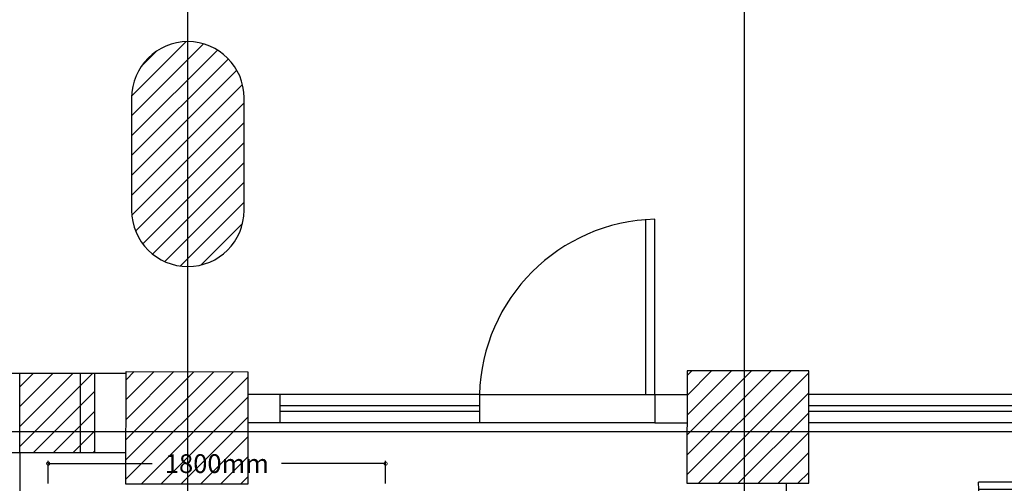
# Model space of a CAD drawing. Units: millimetres. Extents: x -18484 to 99298, y -23451 to 66753.
# Drawn here: x 11439 to 16692, y 41489 to 43963 of the extents above; entities that cross this region are included whole.
import ezdxf

# ---------------------------------------------------------------- set-up
doc = ezdxf.new("R2010")
doc.units = ezdxf.units.MM
doc.header["$LTSCALE"] = 200
doc.layers.get('DEFPOINTS').update_dxf_attribs({"color": 8})
doc.layers.add('IPXLIBROS', color=8, linetype='Continuous')
doc.styles.add('style2', font='romans.shx')
doc.dimstyles.new('LCP', dxfattribs={"dimtxt": 20, "dimasz": 15, "dimexe": 15, "dimexo": 30, "dimgap": 20, "dimtad": 0, "dimtih": 1, "dimtoh": 1, "dimdsep": 46, "dimtxsty": 'style2', "dimblk": 'DOTSMALL', "dimcen": 2.5, "dimadec": 0, "dimazin": 0, "dimtfac": 1, "dimtmove": 0, "dimatfit": 3, "dimldrblk": 'DOTSMALL', "dimfxl": 0, "dimtolj": 1, "dimtzin": 0, "dimarcsym": 0})

# ---------------------------------------------------------------- blocks, each defined once
blk = doc.blocks.new('_DotSmall')
at = {"color": 0, "linetype": 'ByBlock', "const_width": 0.5}
blk.add_lwpolyline([(-0.0625, 0, 1), (0.0625, 0, 1)], format="xyb", close=True, dxfattribs=at)
blk = doc.blocks.new('*D43')
at = {"layer": 'DEFPOINTS', "color": 0, "ltscale": 200}
for p in [(13390.9, 41593.9), (11590.8, 41457.4, 19.1), (13390.9, 41457.4, 19.1)]:
    blk.add_point(p, dxfattribs=at)
at = {"layer": 'IPXLIBROS', "color": 0, "lineweight": -2, "ltscale": 200}
for p, q in [((11590.8, 41487.4), (11590.8, 41608.9)), ((13390.9, 41487.4), (13390.9, 41608.9)), ((11590.8, 41593.9), (12146.3, 41593.9)), ((13390.9, 41593.9), (12835.4, 41593.9))]:
    blk.add_line(p, q, dxfattribs=at)
at = {"layer": 'IPXLIBROS', "color": 0, "lineweight": -2, "ltscale": 200, "xscale": 35, "yscale": 35, "zscale": 35, "rotation": 180}
blk.add_blockref('_DotSmall', (11590.8, 41593.9), dxfattribs=at)
at = {"layer": 'IPXLIBROS', "color": 0, "lineweight": -2, "ltscale": 200, "xscale": 35, "yscale": 35, "zscale": 35}
blk.add_blockref('_DotSmall', (13390.9, 41593.9), dxfattribs=at)
at = {"layer": 'IPXLIBROS', "color": 0, "ltscale": 200, "insert": (12490.8, 41593.9), "char_height": 100, "attachment_point": 5, "style": 'style2'}
blk.add_mtext('\\A1;1800mm', dxfattribs=at)
blk = doc.blocks.new('IT-PS3$0$MC7')
at = {"color": 0}
for p, q in [((0.025, 0.025), (0.025, 1)), ((0.075, 0.025), (0.075, 1)), ((0.075, 0.025), (0.025, 0.025))]:
    blk.add_line(p, q, dxfattribs=at)
blk.add_arc((0, 0), 1, 1.43413, 88.56746, dxfattribs=at)
blk = doc.blocks.new('IT-PS3$0$MC8')
at = {"color": 0}
for p, q in [((-0.075, 0.025), (-0.075, 1)), ((-0.025, 0.025), (-0.025, 1)), ((-0.075, 0.025), (-0.025, 0.025))]:
    blk.add_line(p, q, dxfattribs=at)
blk.add_arc((0, 0), 1, 91.4325, 178.5675, dxfattribs=at)

msp = doc.modelspace()

# ---------------------------------------------------------------- hatches: boundary and pattern name
at = {"layer": 'IPXLIBROS'}
h = msp.add_hatch(dxfattribs=at)
h.set_pattern_fill('ANSI31', color=256, scale=500, style=0)
h.set_pattern_definition([(45, (-242685.07, 132238.29), (-44.194174, 44.194174), [])])
h.paths.add_polyline_path([(18389.739, 43840.914, -0.36239042), (18635.996, 43545.768), (18635.996, 42945.768, -0.36239042), (18389.739, 42650.621), (18389.739, 42093.754), (18644.627, 42093.471), (18644.627, 49025.768), (18389.739, 49025.768)])
h.paths.add_polyline_path([(18389.739, 48809.341), (18389.739, 49025.768), (9387.878, 49025.768), (9387.878, 48809.341)])
h.paths.add_polyline_path([(9387.878, 49025.768), (9132.99, 49025.768), (9132.99, 42078.153), (9387.878, 42077.871)])
h = msp.add_hatch(dxfattribs=at)
h.set_pattern_fill('ANSI31', color=256, scale=600, style=0)
h.set_pattern_definition([(45, (-242685.07, -7412.29), (-53.033009, 53.033009), [])])
h.paths.add_polyline_path([(27639.522, 41507.33), (27640.188, 42107.33), (26990.188, 42108.051), (26989.523, 41508.051)])
h.paths.add_polyline_path([(24639.526, 41502.708), (24640.191, 42102.708), (23990.192, 42103.429), (23989.526, 41503.429)])
h.paths.add_polyline_path([(21639.529, 41498.086), (21640.195, 42098.086), (20990.195, 42098.807), (20989.53, 41498.807)])
h.paths.add_polyline_path([(17994.627, 42094.192), (17993.962, 41494.192), (18643.961, 41493.471), (18644.627, 42093.471)])
h.paths.add_polyline_path([(15648.394, 41488.856), (15649.059, 42088.856), (14999.059, 42089.577), (14998.394, 41489.577)])
h.paths.add_polyline_path([(12005.818, 41484.967), (12655.818, 41484.246), (12656.483, 42084.246), (12006.484, 42084.966)])
h.paths.add_polyline_path([(11839.775, 42075.151), (11439.293, 42075.596), (11438.823, 41651.92), (11839.305, 41651.476)])
h.paths.add_polyline_path([(9552.557, 41657.688), (9553.023, 42077.688), (9133.023, 42078.153), (9132.557, 41658.154)])
h.paths.add_polyline_path([(6312.057, 41505.283), (6311.209, 42055.282), (5551.21, 42054.111), (5552.058, 41504.112)])
h.paths.add_polyline_path([(6035.996, 42585.768, 1), (6635.996, 42585.768), (6635.996, 43185.768, 1), (6035.996, 43185.768)])
h.paths.add_polyline_path([(12635.996, 42945.768), (12635.996, 43545.768, 1), (12035.996, 43545.768), (12035.996, 42945.768, 1)])
h.paths.add_polyline_path([(18635.996, 43545.768, 1), (18035.996, 43545.768), (18035.996, 42945.768, 1), (18635.996, 42945.768)])
h.paths.add_polyline_path([(24635.996, 43545.768, 1), (24035.996, 43545.768), (24035.996, 42945.768, 1), (24635.996, 42945.768)])
h.paths.add_polyline_path([(28935.996, 42945.768, 1), (29535.996, 42945.768), (29535.996, 43545.768, 1), (28935.996, 43545.768)])

# ---------------------------------------------------------------- linework, layer by layer
for p, q in [((12335.996, 16855.768), (12335.996, 54025.768)), ((15305.996, 16855.768), (15305.996, 54025.768)), ((11763.009, 42075.151), (11362.527, 42075.596)), ((11438.823, 41651.92), (11439.293, 42075.596)), ((11438.823, 41651.92), (11439.293, 42075.596)), ((11438.823, 41651.92), (11439.293, 42075.596)), ((11438.823, 41651.92), (11439.293, 42075.596)), ((11438.823, 41651.92), (11439.293, 42075.596)), ((11438.823, 41651.92), (11439.293, 42075.596)), ((11839.775, 42075.151), (11439.293, 42075.596)), ((11839.775, 42075.151), (11439.293, 42075.596)), ((11839.775, 42075.151), (11439.293, 42075.596)), ((11839.775, 42075.151), (11439.293, 42075.596)), ((11839.775, 42075.151), (11439.293, 42075.596)), ((11839.775, 42075.151), (11439.293, 42075.596)), ((11762.539, 41651.476), (11763.009, 42075.151)), ((11839.305, 41651.476), (11839.775, 42075.151)), ((11839.305, 41651.476), (11839.775, 42075.151)), ((11839.305, 41651.476), (11839.775, 42075.151)), ((11839.305, 41651.476), (11839.775, 42075.151)), ((11839.305, 41651.476), (11839.775, 42075.151)), ((11839.305, 41651.476), (11839.775, 42075.151)), ((12006.473, 42074.966), (11839.775, 42075.151)), ((12827.47, 41962.365), (12656.015, 41962.365)), ((13891.77, 41962.365), (12827.47, 41962.365)), ((12827.47, 41962.365), (12827.47, 41812.365)), ((13891.77, 41962.365), (14827.47, 41962.365)), ((13891.77, 41962.365), (13891.77, 41812.365)), ((14827.47, 41962.365), (14827.47, 41812.365)), ((14827.47, 41962.365), (14998.924, 41962.365)), ((17994.481, 41962.365), (15648.919, 41962.365)), ((13891.77, 41902.365), (12827.47, 41902.365)), ((13891.77, 41872.365), (12827.47, 41872.365)), ((17994.381, 41872.365), (15648.819, 41872.365)), ((17994.415, 41902.365), (15648.852, 41902.365)), ((12827.47, 41812.365), (12656.181, 41812.365)), ((13891.77, 41812.365), (12827.47, 41812.365)), ((14827.47, 41812.365), (13891.77, 41812.365)), ((14827.47, 41812.365), (14998.758, 41812.365)), ((17994.315, 41812.365), (15648.752, 41812.365)), ((17994.029, 41812.365), (15648.752, 41812.365)), ((1135.996, 41765.768), (65964.491, 41765.768)), ((11762.539, 41651.476), (11362.057, 41651.92)), ((11839.305, 41651.476), (11438.823, 41651.92)), ((11839.305, 41651.476), (11438.823, 41651.92)), ((11839.305, 41651.476), (11438.823, 41651.92)), ((11839.305, 41651.476), (11438.823, 41651.92)), ((11839.305, 41651.476), (11438.823, 41651.92)), ((11839.305, 41651.476), (11438.823, 41651.92)), ((11438.823, 41651.92), (11438.823, 38537.957)), ((12006.473, 41651.291), (11839.305, 41651.476)), ((15528.394, 41488.989), (15528.531, 38589.708))]:
    msp.add_line(p, q, dxfattribs=at)
msp.add_lwpolyline([(12635.996, 42945.768), (12635.996, 43545.768, 1), (12035.996, 43545.768), (12035.996, 42945.768, 1)], format="xyb", close=True, dxfattribs=at)
msp.add_lwpolyline([(12635.996, 42945.768), (12635.996, 43545.768, 1), (12035.996, 43545.768), (12035.996, 42945.768, 1)], format="xyb", close=True, dxfattribs=at)
msp.add_lwpolyline([(12635.996, 42945.768), (12635.996, 43545.768, 1), (12035.996, 43545.768), (12035.996, 42945.768, 1)], format="xyb", close=True, dxfattribs=at)
msp.add_lwpolyline([(12635.996, 42945.768), (12635.996, 43545.768, 1), (12035.996, 43545.768), (12035.996, 42945.768, 1)], format="xyb", close=True, dxfattribs=at)
msp.add_lwpolyline([(12635.996, 42945.768), (12635.996, 43545.768, 1), (12035.996, 43545.768), (12035.996, 42945.768, 1)], format="xyb", close=True, dxfattribs=at)
msp.add_lwpolyline([(12635.996, 42945.768), (12635.996, 43545.768, 1), (12035.996, 43545.768), (12035.996, 42945.768, 1)], format="xyb", close=True, dxfattribs=at)
for points in [[(12006.484, 42084.966), (12656.483, 42084.246), (12655.818, 41484.246), (12005.818, 41484.967)], [(12006.484, 42084.966), (12656.483, 42084.246), (12655.818, 41484.246), (12005.818, 41484.967)], [(12006.484, 42084.966), (12656.483, 42084.246), (12655.818, 41484.246), (12005.818, 41484.967)], [(12006.484, 42084.966), (12656.483, 42084.246), (12655.818, 41484.246), (12005.818, 41484.967)], [(12006.484, 42084.966), (12656.483, 42084.246), (12655.818, 41484.246), (12005.818, 41484.967)], [(12006.484, 42084.966), (12656.483, 42084.246), (12655.818, 41484.246), (12005.818, 41484.967)], [(14998.394, 41489.577), (15648.394, 41488.856), (15649.059, 42088.856), (14999.059, 42089.577)], [(14998.394, 41489.577), (15648.394, 41488.856), (15649.059, 42088.856), (14999.059, 42089.577)], [(14998.394, 41489.577), (15648.394, 41488.856), (15649.059, 42088.856), (14999.059, 42089.577)], [(14998.394, 41489.577), (15648.394, 41488.856), (15649.059, 42088.856), (14999.059, 42089.577)], [(14998.394, 41489.577), (15648.394, 41488.856), (15649.059, 42088.856), (14999.059, 42089.577)], [(14998.394, 41489.577), (15648.394, 41488.856), (15649.059, 42088.856), (14999.059, 42089.577)]]:
    msp.add_lwpolyline(points, close=True, dxfattribs=at)

# ---------------------------------------------------------------- block references
at = {"layer": 'IPXLIBROS', "xscale": 960, "yscale": 959.9999999999853, "zscale": 960}
msp.add_blockref('IT-PS3$0$MC8', (14851.47, 41938.365), dxfattribs=at)
at = {"layer": 'IPXLIBROS', "xscale": -769.4780874729622, "yscale": 769.4780874729913, "zscale": 769.4780874729752, "rotation": 90.00000000000216}
msp.add_blockref('IT-PS3$0$MC7', (17322.517, 41513.429), dxfattribs=at)

# ---------------------------------------------------------------- dimensions: what is measured, and where the dimension line sits
at = {"layer": 'IPXLIBROS'}
dim = msp.add_linear_dim(base=(13390.856, 41593.879), p1=(11590.829, 41457.386, 19.05), p2=(13390.856, 41457.386, 19.05), dimstyle='LCP', override={"dimtxt": 100, "dimasz": 35, "dimgap": 35, "dimdec": 0, "dimpost": 'mm'}, dxfattribs=at)
dim.commit()
dim.dimension.update_dxf_attribs({"geometry": '*D43', "text_midpoint": (12490.842, 41593.879)})

doc.saveas('drawing.dxf')
